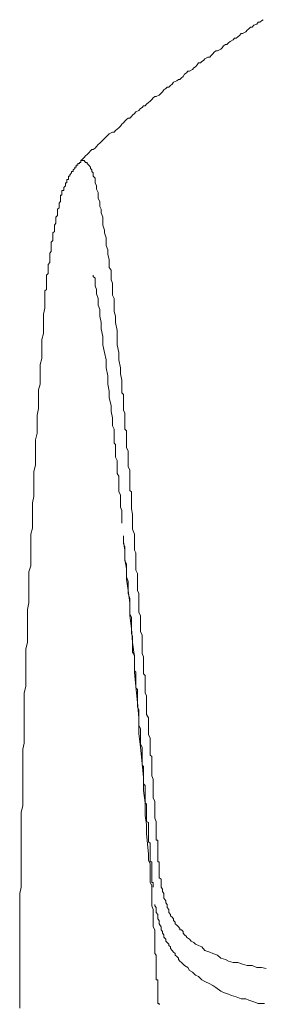
# Model space of a CAD drawing. Units: inches. Extents: x -599 to 1259, y -738 to 154.
# Drawn here: x -82 to -75, y 0 to 28 of the extents above; entities that cross this region are included whole.
import ezdxf

# ---------------------------------------------------------------- set-up
doc = ezdxf.new("R2010")
doc.units = ezdxf.units.IN
doc.header["$MEASUREMENT"] = 0
doc.layers.add('图层 1', color=7, linetype='Continuous')

msp = doc.modelspace()

# ---------------------------------------------------------------- linework, layer by layer
at = {"layer": '图层 1', "color": 7, "lineweight": 9}
for points in [[(-74.817, 27.588), (-74.86, 27.552), (-74.906, 27.515), (-74.951, 27.515), (-74.994, 27.466), (-75.073, 27.436), (-75.116, 27.381), (-75.168, 27.381), (-75.211, 27.332), (-75.256, 27.295), (-75.299, 27.247), (-75.387, 27.204), (-75.43, 27.204), (-75.473, 27.149), (-75.518, 27.112), (-75.561, 27.076), (-75.607, 27.076), (-75.643, 27.033), (-75.735, 26.984), (-75.778, 26.948), (-75.823, 26.899), (-75.863, 26.899), (-75.915, 26.862), (-75.954, 26.808), (-75.991, 26.771), (-76.086, 26.722), (-76.128, 26.722), (-76.174, 26.686), (-76.214, 26.637), (-76.256, 26.594), (-76.299, 26.545), (-76.348, 26.545), (-76.433, 26.503), (-76.473, 26.454), (-76.518, 26.423), (-76.558, 26.387), (-76.607, 26.387), (-76.65, 26.338), (-76.689, 26.283), (-76.735, 26.247), (-76.775, 26.204), (-76.863, 26.155), (-76.906, 26.155), (-76.945, 26.113), (-76.994, 26.076), (-77.034, 26.015), (-77.079, 25.978), (-77.128, 25.93), (-77.165, 25.93), (-77.214, 25.887), (-77.305, 25.85), (-77.342, 25.802), (-77.39, 25.765), (-77.436, 25.716), (-77.479, 25.716), (-77.521, 25.68), (-77.57, 25.637), (-77.61, 25.588), (-77.646, 25.552), (-77.698, 25.497), (-77.781, 25.454), (-77.826, 25.454), (-77.872, 25.417), (-77.909, 25.369), (-77.951, 25.326), (-77.997, 25.289), (-78.049, 25.241), (-78.092, 25.198), (-78.134, 25.198), (-78.177, 25.149), (-78.22, 25.119), (-78.262, 25.07), (-78.348, 25.033), (-78.384, 24.984), (-78.439, 24.942), (-78.473, 24.899), (-78.512, 24.85), (-78.564, 24.85), (-78.61, 24.814), (-78.653, 24.771), (-78.695, 24.722), (-78.741, 24.692), (-78.778, 24.631), (-78.823, 24.582), (-78.866, 24.545), (-78.912, 24.509), (-78.954, 24.466), (-78.997, 24.466), (-79.086, 24.417), (-79.128, 24.381), (-79.174, 24.338), (-79.22, 24.289), (-79.265, 24.247), (-79.308, 24.198), (-79.348, 24.161), (-79.396, 24.119), (-79.442, 24.07), (-79.479, 24.021), (-79.531, 23.984), (-79.57, 23.984), (-79.61, 23.948), (-79.656, 23.893), (-79.698, 23.85), (-79.744, 23.808)], [(-74.817, 27.588), (-74.86, 27.552), (-74.906, 27.515), (-74.951, 27.515), (-74.994, 27.466), (-75.073, 27.436), (-75.116, 27.381), (-75.168, 27.381), (-75.211, 27.332), (-75.256, 27.295), (-75.299, 27.247), (-75.387, 27.204), (-75.43, 27.204), (-75.473, 27.149), (-75.518, 27.112), (-75.561, 27.076), (-75.607, 27.076), (-75.643, 27.033), (-75.735, 26.984), (-75.778, 26.948), (-75.823, 26.899), (-75.863, 26.899), (-75.915, 26.862), (-75.954, 26.808), (-75.991, 26.771), (-76.086, 26.722), (-76.128, 26.722), (-76.174, 26.686), (-76.214, 26.637), (-76.256, 26.594), (-76.299, 26.545), (-76.348, 26.545), (-76.433, 26.503), (-76.473, 26.454), (-76.518, 26.423), (-76.558, 26.387), (-76.607, 26.387), (-76.65, 26.338), (-76.689, 26.283), (-76.735, 26.247), (-76.775, 26.204), (-76.863, 26.155), (-76.906, 26.155), (-76.945, 26.113), (-76.994, 26.076), (-77.034, 26.015), (-77.079, 25.978), (-77.128, 25.93), (-77.165, 25.93), (-77.214, 25.887), (-77.305, 25.85), (-77.342, 25.802), (-77.39, 25.765), (-77.436, 25.716), (-77.479, 25.716), (-77.521, 25.68), (-77.57, 25.637), (-77.61, 25.588), (-77.646, 25.552), (-77.698, 25.497), (-77.781, 25.454), (-77.826, 25.454), (-77.872, 25.417), (-77.909, 25.369), (-77.951, 25.326), (-77.997, 25.289), (-78.049, 25.241), (-78.092, 25.198), (-78.134, 25.198), (-78.177, 25.149), (-78.22, 25.119), (-78.262, 25.07), (-78.348, 25.033), (-78.384, 24.984), (-78.439, 24.942), (-78.473, 24.899), (-78.512, 24.85), (-78.564, 24.85), (-78.61, 24.814), (-78.653, 24.771), (-78.695, 24.722), (-78.741, 24.692), (-78.778, 24.631), (-78.823, 24.582), (-78.866, 24.545), (-78.912, 24.509), (-78.954, 24.466), (-78.997, 24.466), (-79.086, 24.417), (-79.128, 24.381), (-79.174, 24.338), (-79.22, 24.289), (-79.265, 24.247), (-79.308, 24.198), (-79.348, 24.161), (-79.396, 24.119), (-79.442, 24.07), (-79.479, 24.021), (-79.531, 23.984), (-79.57, 23.984), (-79.61, 23.948), (-79.656, 23.893), (-79.698, 23.85), (-79.744, 23.808)], [(-79.744, 23.808), (-79.787, 23.765), (-79.826, 23.716), (-79.872, 23.68), (-79.872, 23.625), (-79.915, 23.625), (-79.915, 23.594), (-79.96, 23.594), (-79.96, 23.545), (-80.003, 23.545), (-80.003, 23.497), (-80.043, 23.497), (-80.043, 23.454), (-80.092, 23.417), (-80.092, 23.375), (-80.131, 23.375), (-80.131, 23.332), (-80.177, 23.277)], [(-79.744, 23.808), (-79.787, 23.765), (-79.826, 23.716), (-79.872, 23.68), (-79.872, 23.625), (-79.915, 23.625), (-79.915, 23.594), (-79.96, 23.594), (-79.96, 23.545), (-80.003, 23.545), (-80.003, 23.497), (-80.043, 23.497), (-80.043, 23.454), (-80.092, 23.417), (-80.092, 23.375), (-80.131, 23.375), (-80.131, 23.332), (-80.177, 23.277)], [(-79.872, 23.68), (-79.872, 23.68)], [(-79.872, 23.68), (-79.872, 23.68)], [(-79.872, 23.68), (-79.872, 23.68)], [(-79.872, 23.68), (-79.872, 23.68)], [(-79.872, 23.68), (-79.872, 23.68)], [(-79.872, 23.68), (-79.872, 23.68)], [(-79.872, 23.68), (-79.872, 23.68)], [(-79.872, 23.68), (-79.872, 23.68)], [(-79.872, 23.68), (-79.872, 23.68)], [(-79.872, 23.68), (-79.872, 23.68)], [(-79.872, 23.68), (-79.872, 23.68)], [(-79.872, 23.68), (-79.872, 23.68)], [(-79.872, 23.68), (-79.826, 23.68)], [(-79.826, 23.68), (-79.826, 23.68)], [(-79.826, 23.68), (-79.826, 23.68)], [(-79.826, 23.68), (-79.787, 23.68)], [(-79.787, 23.68), (-79.787, 23.68)], [(-79.787, 23.68), (-79.744, 23.625)], [(-79.744, 23.625), (-79.744, 23.625)], [(-79.744, 23.625), (-79.698, 23.625)], [(-79.698, 23.625), (-79.698, 23.594)], [(-79.698, 23.594), (-79.656, 23.545)], [(-79.656, 23.545), (-79.656, 23.545)], [(-79.656, 23.545), (-79.61, 23.497)], [(-80.177, 23.277), (-80.177, 23.241), (-80.217, 23.241), (-80.217, 23.192), (-80.217, 23.149), (-80.262, 23.149), (-80.262, 23.1), (-80.262, 23.058), (-80.305, 23.058), (-80.305, 23.015), (-80.305, 22.978), (-80.351, 22.93), (-80.351, 22.881), (-80.351, 22.844), (-80.4, 22.844), (-80.4, 22.789), (-80.4, 22.759), (-80.4, 22.716), (-80.439, 22.716), (-80.439, 22.667), (-80.439, 22.625), (-80.439, 22.588)], [(-80.177, 23.277), (-80.177, 23.241), (-80.217, 23.241), (-80.217, 23.192), (-80.217, 23.149), (-80.262, 23.149), (-80.262, 23.1), (-80.262, 23.058), (-80.305, 23.058), (-80.305, 23.015), (-80.305, 22.978), (-80.351, 22.93), (-80.351, 22.881), (-80.351, 22.844), (-80.4, 22.844), (-80.4, 22.789), (-80.4, 22.759), (-80.4, 22.716), (-80.439, 22.716), (-80.439, 22.667), (-80.439, 22.625), (-80.439, 22.588)], [(-79.61, 23.497), (-79.61, 23.454)], [(-79.61, 23.454), (-79.57, 23.417)], [(-79.57, 23.417), (-79.57, 23.375)], [(-79.57, 23.375), (-79.531, 23.332)], [(-79.531, 23.332), (-79.531, 23.241)], [(-79.531, 23.241), (-79.479, 23.192)], [(-79.479, 23.192), (-79.479, 23.1)], [(-79.479, 23.1), (-79.479, 23.058)], [(-79.479, 23.058), (-79.442, 22.978)], [(-79.442, 22.978), (-79.442, 22.881)], [(-79.442, 22.881), (-79.396, 22.789)], [(-79.396, 22.789), (-79.396, 22.716)], [(-79.396, 22.716), (-79.396, 22.625)], [(-80.439, 22.588), (-80.439, 22.539), (-80.482, 22.491), (-80.482, 22.454), (-80.482, 22.405), (-80.482, 22.369), (-80.525, 22.332), (-80.525, 22.277), (-80.525, 22.228), (-80.525, 22.192), (-80.525, 22.149), (-80.573, 22.106), (-80.573, 22.064), (-80.573, 22.015), (-80.573, 21.972), (-80.573, 21.936), (-80.61, 21.887), (-80.61, 21.85), (-80.61, 21.795), (-80.61, 21.747), (-80.61, 21.71), (-80.653, 21.667), (-80.653, 21.631), (-80.653, 21.588), (-80.653, 21.533), (-80.653, 21.497), (-80.653, 21.454), (-80.698, 21.411), (-80.698, 21.363), (-80.698, 21.32), (-80.698, 21.289), (-80.698, 21.235), (-80.698, 21.198), (-80.698, 21.149), (-80.741, 21.106), (-80.741, 21.07), (-80.741, 21.021), (-80.741, 20.966), (-80.741, 20.93), (-80.741, 20.887), (-80.741, 20.844), (-80.787, 20.796), (-80.787, 20.759), (-80.787, 20.71), (-80.787, 20.674), (-80.787, 20.637), (-80.787, 20.588), (-80.787, 20.539), (-80.826, 20.491), (-80.826, 20.46), (-80.826, 20.411), (-80.826, 20.363), (-80.826, 20.326), (-80.826, 20.277), (-80.826, 20.228), (-80.826, 20.198), (-80.826, 20.149), (-80.826, 20.1), (-80.872, 20.064), (-80.872, 20.027), (-80.872, 19.978), (-80.872, 19.942), (-80.872, 19.887), (-80.872, 19.844), (-80.872, 19.808), (-80.872, 19.765), (-80.872, 19.71), (-80.872, 19.661), (-80.872, 19.613), (-80.872, 19.582)], [(-80.439, 22.588), (-80.439, 22.539), (-80.482, 22.491), (-80.482, 22.454), (-80.482, 22.405), (-80.482, 22.369), (-80.525, 22.332), (-80.525, 22.277), (-80.525, 22.228), (-80.525, 22.192), (-80.525, 22.149), (-80.573, 22.106), (-80.573, 22.064), (-80.573, 22.015), (-80.573, 21.972), (-80.573, 21.936), (-80.61, 21.887), (-80.61, 21.85), (-80.61, 21.795), (-80.61, 21.747), (-80.61, 21.71), (-80.653, 21.667), (-80.653, 21.631), (-80.653, 21.588), (-80.653, 21.533), (-80.653, 21.497), (-80.653, 21.454), (-80.698, 21.411), (-80.698, 21.363), (-80.698, 21.32), (-80.698, 21.289), (-80.698, 21.235), (-80.698, 21.198), (-80.698, 21.149), (-80.741, 21.106), (-80.741, 21.07), (-80.741, 21.021), (-80.741, 20.966), (-80.741, 20.93), (-80.741, 20.887), (-80.741, 20.844), (-80.787, 20.796), (-80.787, 20.759), (-80.787, 20.71), (-80.787, 20.674), (-80.787, 20.637), (-80.787, 20.588), (-80.787, 20.539), (-80.826, 20.491), (-80.826, 20.46), (-80.826, 20.411), (-80.826, 20.363), (-80.826, 20.326), (-80.826, 20.277), (-80.826, 20.228), (-80.826, 20.198), (-80.826, 20.149), (-80.826, 20.1), (-80.872, 20.064), (-80.872, 20.027), (-80.872, 19.978), (-80.872, 19.942), (-80.872, 19.887), (-80.872, 19.844), (-80.872, 19.808), (-80.872, 19.765), (-80.872, 19.71), (-80.872, 19.661), (-80.872, 19.613), (-80.872, 19.582)], [(-79.396, 22.625), (-79.348, 22.539)], [(-79.348, 22.539), (-79.348, 22.405)], [(-79.348, 22.405), (-79.308, 22.332)], [(-79.308, 22.332), (-79.308, 22.228)], [(-79.308, 22.228), (-79.265, 22.106)], [(-79.265, 22.106), (-79.265, 22.015)], [(-79.265, 22.015), (-79.265, 21.887)], [(-79.265, 21.887), (-79.22, 21.747)], [(-79.22, 21.747), (-79.22, 21.667)], [(-79.22, 21.667), (-79.174, 21.533)], [(-79.174, 21.533), (-79.174, 21.411)], [(-79.174, 21.411), (-79.174, 21.32)], [(-79.174, 21.32), (-79.128, 21.198)], [(-79.128, 21.198), (-79.128, 21.07)], [(-79.128, 21.07), (-79.086, 20.93)], [(-79.086, 20.93), (-79.086, 20.844)], [(-79.086, 20.844), (-79.086, 20.71)], [(-79.086, 20.71), (-79.037, 20.637)], [(-79.037, 20.637), (-79.037, 20.539)], [(-79.037, 20.539), (-79.037, 20.46)], [(-79.531, 20.491), (-79.531, 20.491)], [(-79.531, 20.491), (-79.531, 20.491)], [(-79.531, 20.491), (-79.531, 20.491)], [(-79.531, 20.491), (-79.531, 20.491)], [(-79.531, 20.491), (-79.531, 20.491)], [(-79.531, 20.491), (-79.531, 20.491)], [(-79.531, 20.491), (-79.531, 20.491)], [(-79.531, 20.491), (-79.531, 20.491)], [(-79.531, 20.491), (-79.531, 20.491)], [(-79.531, 20.46), (-79.531, 20.491)], [(-79.531, 20.46), (-79.531, 20.46)], [(-79.531, 20.46), (-79.531, 20.46)], [(-79.531, 20.46), (-79.531, 20.46)], [(-79.531, 20.46), (-79.531, 20.46)], [(-79.531, 20.46), (-79.531, 20.46)], [(-79.531, 20.46), (-79.531, 20.46)], [(-79.531, 20.46), (-79.531, 20.46)], [(-79.531, 20.46), (-79.531, 20.46)], [(-79.531, 20.46), (-79.531, 20.46)], [(-79.531, 20.46), (-79.531, 20.46)], [(-79.531, 20.46), (-79.531, 20.46)], [(-79.531, 20.46), (-79.531, 20.46)], [(-79.531, 20.46), (-79.531, 20.46)], [(-79.531, 20.46), (-79.531, 20.46)], [(-79.531, 20.46), (-79.479, 20.411)], [(-79.479, 20.411), (-79.479, 20.277)], [(-79.479, 20.277), (-79.479, 20.198)], [(-79.037, 20.46), (-79.037, 20.363)], [(-79.037, 20.363), (-78.997, 20.277)], [(-78.997, 20.277), (-78.997, 20.198)], [(-79.479, 20.198), (-79.442, 20.1)], [(-79.442, 20.1), (-79.442, 19.978)], [(-79.442, 19.978), (-79.396, 19.844)], [(-78.997, 20.198), (-78.997, 20.198)], [(-78.997, 20.198), (-78.997, 20.198)], [(-78.997, 20.198), (-78.997, 20.149)], [(-78.997, 20.149), (-78.997, 20.149)], [(-78.997, 20.149), (-78.997, 20.1)], [(-78.997, 20.1), (-78.997, 20.064)], [(-78.997, 20.064), (-78.997, 20.027)], [(-78.997, 20.027), (-78.997, 19.942)], [(-79.396, 19.844), (-79.396, 19.661)], [(-78.997, 19.942), (-78.954, 19.844)], [(-78.954, 19.844), (-78.954, 19.765)], [(-78.954, 19.765), (-78.954, 19.661)], [(-80.872, 19.582), (-80.915, 19.411), (-80.915, 19.222), (-80.915, 19.046), (-80.915, 18.875), (-80.96, 18.71), (-80.96, 18.527), (-80.96, 18.35), (-80.96, 18.18), (-81.003, 18.015), (-81.003, 17.838), (-81.003, 17.668), (-81.003, 17.472), (-81.049, 17.308), (-81.049, 17.137), (-81.049, 16.96), (-81.049, 16.796), (-81.089, 16.607), (-81.089, 16.442), (-81.089, 16.271), (-81.089, 16.107), (-81.131, 15.924), (-81.131, 15.753), (-81.131, 15.57), (-81.131, 15.393), (-81.131, 15.222), (-81.177, 15.046), (-81.177, 14.875), (-81.177, 14.704), (-81.177, 14.515), (-81.177, 14.35), (-81.22, 14.174), (-81.22, 14.009), (-81.22, 13.832), (-81.22, 13.649), (-81.22, 13.472), (-81.262, 13.302), (-81.262, 13.131), (-81.262, 12.954), (-81.262, 12.783), (-81.262, 12.601), (-81.262, 12.43), (-81.317, 12.259), (-81.317, 12.088), (-81.317, 11.918), (-81.317, 11.741), (-81.317, 11.558), (-81.317, 11.399), (-81.357, 11.216), (-81.357, 11.046), (-81.357, 10.857), (-81.357, 10.649), (-81.357, 10.472), (-81.357, 10.302), (-81.399, 10.125), (-81.399, 9.942), (-81.399, 9.783), (-81.399, 9.607), (-81.399, 9.43), (-81.399, 9.253), (-81.399, 9.076), (-81.445, 8.899), (-81.445, 8.729), (-81.445, 8.558), (-81.445, 8.375), (-81.445, 8.204), (-81.445, 8.046), (-81.445, 7.863), (-81.445, 7.692), (-81.445, 7.503), (-81.482, 7.338), (-81.482, 7.174), (-81.482, 6.979), (-81.482, 6.802), (-81.482, 6.631), (-81.482, 6.46), (-81.482, 6.284), (-81.482, 6.119), (-81.482, 5.948), (-81.482, 5.759), (-81.531, 5.588), (-81.531, 5.418), (-81.531, 5.241), (-81.531, 5.076), (-81.531, 4.881), (-81.531, 4.723), (-81.531, 4.546), (-81.531, 4.375), (-81.531, 4.204), (-81.531, 4.021), (-81.531, 3.845), (-81.531, 3.686), (-81.531, 3.503), (-81.573, 3.332), (-81.573, 3.156), (-81.573, 2.985), (-81.573, 2.802), (-81.573, 2.625), (-81.573, 2.406), (-81.573, 2.229), (-81.573, 2.064)], [(-80.872, 19.582), (-80.915, 19.411), (-80.915, 19.222), (-80.915, 19.046), (-80.915, 18.875), (-80.96, 18.71), (-80.96, 18.527), (-80.96, 18.35), (-80.96, 18.18), (-81.003, 18.015), (-81.003, 17.838), (-81.003, 17.668), (-81.003, 17.472), (-81.049, 17.308), (-81.049, 17.137), (-81.049, 16.96), (-81.049, 16.796), (-81.089, 16.607), (-81.089, 16.442), (-81.089, 16.271), (-81.089, 16.107), (-81.131, 15.924), (-81.131, 15.753), (-81.131, 15.57), (-81.131, 15.393), (-81.131, 15.222), (-81.177, 15.046), (-81.177, 14.875), (-81.177, 14.704), (-81.177, 14.515), (-81.177, 14.35), (-81.22, 14.174), (-81.22, 14.009), (-81.22, 13.832), (-81.22, 13.649), (-81.22, 13.472), (-81.262, 13.302), (-81.262, 13.131), (-81.262, 12.954), (-81.262, 12.783), (-81.262, 12.601), (-81.262, 12.43), (-81.317, 12.259), (-81.317, 12.088), (-81.317, 11.918), (-81.317, 11.741), (-81.317, 11.558), (-81.317, 11.399), (-81.357, 11.216), (-81.357, 11.046), (-81.357, 10.857), (-81.357, 10.649), (-81.357, 10.472), (-81.357, 10.302), (-81.399, 10.125), (-81.399, 9.942), (-81.399, 9.783), (-81.399, 9.607), (-81.399, 9.43), (-81.399, 9.253), (-81.399, 9.076), (-81.445, 8.899), (-81.445, 8.729), (-81.445, 8.558), (-81.445, 8.375), (-81.445, 8.204), (-81.445, 8.046), (-81.445, 7.863), (-81.445, 7.692), (-81.445, 7.503), (-81.482, 7.338), (-81.482, 7.174), (-81.482, 6.979), (-81.482, 6.802), (-81.482, 6.631), (-81.482, 6.46), (-81.482, 6.284), (-81.482, 6.119), (-81.482, 5.948), (-81.482, 5.759), (-81.531, 5.588), (-81.531, 5.418), (-81.531, 5.241), (-81.531, 5.076), (-81.531, 4.881), (-81.531, 4.723), (-81.531, 4.546), (-81.531, 4.375), (-81.531, 4.204), (-81.531, 4.021), (-81.531, 3.845), (-81.531, 3.686), (-81.531, 3.503), (-81.573, 3.332), (-81.573, 3.156), (-81.573, 2.985), (-81.573, 2.802), (-81.573, 2.625), (-81.573, 2.406), (-81.573, 2.229), (-81.573, 2.064)], [(-79.396, 19.661), (-79.348, 19.539)], [(-79.348, 19.539), (-79.348, 19.357)], [(-78.954, 19.661), (-78.954, 19.491)], [(-78.954, 19.491), (-78.912, 19.357)], [(-79.348, 19.357), (-79.308, 19.186)], [(-79.308, 19.186), (-79.308, 19.009)], [(-78.912, 19.357), (-78.912, 19.186)], [(-78.912, 19.186), (-78.866, 18.96)], [(-79.308, 19.009), (-79.265, 18.789)], [(-78.866, 18.96), (-78.866, 18.789)], [(-79.265, 18.789), (-79.265, 18.564)], [(-78.866, 18.789), (-78.866, 18.564)], [(-79.265, 18.564), (-79.22, 18.35)], [(-79.22, 18.35), (-79.174, 18.143)], [(-78.866, 18.564), (-78.823, 18.35)], [(-78.823, 18.35), (-78.823, 18.143)], [(-79.174, 18.143), (-79.174, 17.924)], [(-78.823, 18.143), (-78.778, 17.924)], [(-79.174, 17.924), (-79.128, 17.704)], [(-78.778, 17.924), (-78.778, 17.753)], [(-79.128, 17.704), (-79.128, 17.472)], [(-78.778, 17.753), (-78.741, 17.576)], [(-78.741, 17.576), (-78.741, 17.405)], [(-79.128, 17.472), (-79.086, 17.271)], [(-79.086, 17.271), (-79.086, 17.088)], [(-78.741, 17.405), (-78.741, 17.228)], [(-78.741, 17.228), (-78.695, 17.18)], [(-79.086, 17.088), (-79.037, 16.875)], [(-78.695, 17.18), (-78.695, 17.137)], [(-78.695, 17.137), (-78.695, 17.052)], [(-78.695, 17.052), (-78.695, 17.015)], [(-78.695, 17.015), (-78.695, 16.911)], [(-79.037, 16.875), (-79.037, 16.71)], [(-79.037, 16.71), (-78.997, 16.533)], [(-78.695, 16.911), (-78.695, 16.832)], [(-78.695, 16.832), (-78.695, 16.747)], [(-78.695, 16.747), (-78.653, 16.668)], [(-78.997, 16.533), (-78.997, 16.393)], [(-78.653, 16.668), (-78.653, 16.582)], [(-78.653, 16.582), (-78.653, 16.485)], [(-78.653, 16.485), (-78.653, 16.393)], [(-78.997, 16.393), (-78.997, 16.357)], [(-78.997, 16.357), (-78.997, 16.314)], [(-78.997, 16.314), (-78.954, 16.222)], [(-78.954, 16.222), (-78.954, 16.174)], [(-78.954, 16.174), (-78.954, 16.107)], [(-78.653, 16.393), (-78.653, 16.314)], [(-78.653, 16.314), (-78.653, 16.222)], [(-78.653, 16.222), (-78.61, 16.174)], [(-78.61, 16.174), (-78.61, 16.107)], [(-78.954, 16.107), (-78.954, 16.009)], [(-78.954, 16.009), (-78.954, 15.924)], [(-78.954, 15.924), (-78.954, 15.832)], [(-78.61, 16.107), (-78.61, 16.009)], [(-78.61, 16.009), (-78.61, 15.924)], [(-78.61, 15.924), (-78.61, 15.832)], [(-78.954, 15.832), (-78.912, 15.796)], [(-78.912, 15.796), (-78.912, 15.71)], [(-78.912, 15.71), (-78.912, 15.607)], [(-78.912, 15.607), (-78.912, 15.533)], [(-78.61, 15.832), (-78.61, 15.796)], [(-78.61, 15.796), (-78.61, 15.71)], [(-78.61, 15.71), (-78.564, 15.607)], [(-78.564, 15.607), (-78.564, 15.533)], [(-78.912, 15.533), (-78.912, 15.442)], [(-78.912, 15.442), (-78.866, 15.35)], [(-78.866, 15.35), (-78.866, 15.302)], [(-78.564, 15.533), (-78.564, 15.442)], [(-78.564, 15.442), (-78.564, 15.35)], [(-78.564, 15.35), (-78.564, 15.265)], [(-78.866, 15.302), (-78.866, 15.222)], [(-78.866, 15.222), (-78.866, 15.131)], [(-78.866, 15.131), (-78.866, 15.046)], [(-78.866, 15.046), (-78.866, 14.985)], [(-78.564, 15.265), (-78.564, 15.174)], [(-78.564, 15.174), (-78.512, 15.094)], [(-78.512, 15.094), (-78.512, 14.948)], [(-78.866, 14.985), (-78.823, 14.911)], [(-78.823, 14.911), (-78.823, 14.82)], [(-78.823, 14.82), (-78.823, 14.741)], [(-78.512, 14.948), (-78.512, 14.875)], [(-78.512, 14.875), (-78.512, 14.789)], [(-78.512, 14.789), (-78.512, 14.704)], [(-78.823, 14.741), (-78.823, 14.661)], [(-78.823, 14.661), (-78.823, 14.558)], [(-78.823, 14.558), (-78.823, 14.479)], [(-78.512, 14.704), (-78.512, 14.613)], [(-78.512, 14.613), (-78.512, 14.515)], [(-78.512, 14.515), (-78.473, 14.479)], [(-78.823, 14.479), (-78.778, 14.399)], [(-78.778, 14.399), (-78.778, 14.296)], [(-78.778, 14.296), (-78.778, 14.222)], [(-78.778, 14.222), (-78.778, 14.131)], [(-78.473, 14.479), (-78.473, 14.399)], [(-78.473, 14.399), (-78.473, 14.35)], [(-78.473, 14.35), (-78.473, 14.271)], [(-78.473, 14.271), (-78.473, 14.174)], [(-78.778, 14.131), (-78.778, 14.052)], [(-78.778, 14.052), (-78.741, 13.96)], [(-78.741, 13.96), (-78.741, 13.863)], [(-78.473, 14.174), (-78.473, 14.094)], [(-78.473, 14.094), (-78.473, 14.009)], [(-78.473, 14.009), (-78.439, 13.863)], [(-78.741, 13.863), (-78.741, 13.79)], [(-78.741, 13.79), (-78.741, 13.735)], [(-78.741, 13.735), (-78.741, 13.649)], [(-78.439, 13.863), (-78.439, 13.79)], [(-78.439, 13.79), (-78.439, 13.649)], [(-78.741, 13.649), (-78.741, 13.613)], [(-78.439, 13.649), (-78.439, 13.564)], [(-78.439, 13.564), (-78.439, 13.442)], [(-78.439, 13.442), (-78.384, 13.302)], [(-78.695, 13.259), (-78.695, 13.094)], [(-78.695, 13.259), (-78.695, 13.21)], [(-78.695, 13.21), (-78.695, 13.174)], [(-78.695, 13.174), (-78.695, 13.094)], [(-78.384, 13.302), (-78.384, 13.21)], [(-78.384, 13.21), (-78.384, 13.094)], [(-78.695, 13.094), (-78.653, 12.863)], [(-78.695, 13.094), (-78.695, 13.046)], [(-78.695, 13.046), (-78.653, 12.954)], [(-78.653, 12.954), (-78.653, 12.905)], [(-78.653, 12.905), (-78.653, 12.82)], [(-78.653, 12.863), (-78.653, 12.601)], [(-78.384, 13.094), (-78.384, 12.997)], [(-78.384, 12.997), (-78.384, 12.863)], [(-78.384, 12.863), (-78.348, 12.783)], [(-78.653, 12.82), (-78.653, 12.741)], [(-78.653, 12.741), (-78.653, 12.649)], [(-78.653, 12.649), (-78.653, 12.564)], [(-78.653, 12.601), (-78.61, 12.351)], [(-78.348, 12.783), (-78.348, 12.686)], [(-78.348, 12.686), (-78.348, 12.564)], [(-78.653, 12.564), (-78.61, 12.485)], [(-78.61, 12.485), (-78.61, 12.381)], [(-78.61, 12.381), (-78.61, 12.308)], [(-78.61, 12.351), (-78.61, 12.052)], [(-78.61, 12.308), (-78.61, 12.216)], [(-78.348, 12.564), (-78.348, 12.485)], [(-78.348, 12.485), (-78.348, 12.381)], [(-78.348, 12.381), (-78.348, 12.308)], [(-78.348, 12.308), (-78.302, 12.216)], [(-78.61, 12.216), (-78.61, 12.125)], [(-78.61, 12.125), (-78.564, 11.991)], [(-78.61, 12.052), (-78.564, 11.741)], [(-78.302, 12.216), (-78.302, 12.125)], [(-78.302, 12.125), (-78.302, 12.052)], [(-78.302, 12.052), (-78.302, 11.954)], [(-78.564, 11.991), (-78.564, 11.918)], [(-78.564, 11.918), (-78.564, 11.82)], [(-78.564, 11.82), (-78.564, 11.741)], [(-78.302, 11.954), (-78.302, 11.863)], [(-78.302, 11.863), (-78.302, 11.741)], [(-78.564, 11.741), (-78.512, 11.399)], [(-78.564, 11.741), (-78.564, 11.655)], [(-78.564, 11.655), (-78.512, 11.521)], [(-78.512, 11.521), (-78.512, 11.448)], [(-78.302, 11.741), (-78.262, 11.655)], [(-78.262, 11.655), (-78.262, 11.558)], [(-78.262, 11.558), (-78.262, 11.485)], [(-78.262, 11.485), (-78.262, 11.399)], [(-78.512, 11.448), (-78.512, 11.344)], [(-78.512, 11.399), (-78.512, 11.046)], [(-78.512, 11.344), (-78.512, 11.253)], [(-78.512, 11.253), (-78.512, 11.174)], [(-78.262, 11.399), (-78.262, 11.302)], [(-78.262, 11.302), (-78.262, 11.216)], [(-78.262, 11.216), (-78.262, 11.131)], [(-78.512, 11.174), (-78.512, 11.082)], [(-78.512, 11.082), (-78.473, 10.997)], [(-78.512, 11.046), (-78.473, 10.686)], [(-78.473, 10.997), (-78.473, 10.905)], [(-78.262, 11.131), (-78.22, 11.046)], [(-78.22, 11.046), (-78.22, 10.942)], [(-78.22, 10.942), (-78.22, 10.857)], [(-78.473, 10.905), (-78.473, 10.814)], [(-78.473, 10.814), (-78.473, 10.735)], [(-78.473, 10.735), (-78.473, 10.649)], [(-78.473, 10.686), (-78.439, 10.302)], [(-78.22, 10.857), (-78.22, 10.771)], [(-78.22, 10.771), (-78.22, 10.686)], [(-78.22, 10.686), (-78.22, 10.607)], [(-78.473, 10.649), (-78.473, 10.552)], [(-78.473, 10.552), (-78.439, 10.472)], [(-78.439, 10.472), (-78.439, 10.387)], [(-78.22, 10.607), (-78.177, 10.503)], [(-78.177, 10.503), (-78.177, 10.43)], [(-78.177, 10.43), (-78.177, 10.344)], [(-78.439, 10.387), (-78.439, 10.302)], [(-78.439, 10.302), (-78.384, 9.899)], [(-78.439, 10.302), (-78.439, 10.204)], [(-78.439, 10.204), (-78.439, 10.125)], [(-78.439, 10.125), (-78.439, 10.033)], [(-78.177, 10.344), (-78.177, 10.241)], [(-78.177, 10.241), (-78.177, 10.168)], [(-78.177, 10.168), (-78.177, 10.076)], [(-78.439, 10.033), (-78.384, 9.942)], [(-78.384, 9.942), (-78.384, 9.863)], [(-78.384, 9.899), (-78.384, 9.473)], [(-78.384, 9.863), (-78.384, 9.783)], [(-78.177, 10.076), (-78.177, 9.991)], [(-78.177, 9.991), (-78.134, 9.899)], [(-78.134, 9.899), (-78.134, 9.863)], [(-78.134, 9.863), (-78.134, 9.783)], [(-78.384, 9.783), (-78.384, 9.692)], [(-78.384, 9.692), (-78.384, 9.607)], [(-78.384, 9.607), (-78.384, 9.509)], [(-78.134, 9.783), (-78.134, 9.692)], [(-78.134, 9.692), (-78.134, 9.607)], [(-78.134, 9.607), (-78.134, 9.509)], [(-78.384, 9.509), (-78.348, 9.473)], [(-78.384, 9.473), (-78.348, 9.076)], [(-78.348, 9.473), (-78.348, 9.381)], [(-78.348, 9.381), (-78.348, 9.302)], [(-78.348, 9.302), (-78.348, 9.204)], [(-78.134, 9.509), (-78.134, 9.43)], [(-78.134, 9.43), (-78.092, 9.381)], [(-78.092, 9.381), (-78.092, 9.302)], [(-78.092, 9.302), (-78.092, 9.204)], [(-78.348, 9.204), (-78.348, 9.125)], [(-78.348, 9.125), (-78.348, 9.04)], [(-78.348, 9.076), (-78.302, 8.631)], [(-78.348, 9.04), (-78.302, 8.991)], [(-78.092, 9.204), (-78.092, 9.125)], [(-78.092, 9.125), (-78.092, 9.04)], [(-78.092, 9.04), (-78.092, 8.991)], [(-78.302, 8.991), (-78.302, 8.899)], [(-78.302, 8.899), (-78.302, 8.814)], [(-78.302, 8.814), (-78.302, 8.729)], [(-78.092, 8.991), (-78.092, 8.899)], [(-78.092, 8.899), (-78.049, 8.814)], [(-78.049, 8.814), (-78.049, 8.729)], [(-78.302, 8.729), (-78.302, 8.631)], [(-78.302, 8.631), (-78.262, 8.204)], [(-78.302, 8.631), (-78.302, 8.594)], [(-78.302, 8.594), (-78.302, 8.509)], [(-78.302, 8.509), (-78.262, 8.424)], [(-78.049, 8.729), (-78.049, 8.631)], [(-78.049, 8.631), (-78.049, 8.594)], [(-78.049, 8.594), (-78.049, 8.509)], [(-78.049, 8.509), (-78.049, 8.424)], [(-78.262, 8.424), (-78.262, 8.338)], [(-78.262, 8.338), (-78.262, 8.296)], [(-78.262, 8.296), (-78.262, 8.204)], [(-78.262, 8.204), (-78.262, 7.771)], [(-78.262, 8.204), (-78.262, 8.119)], [(-78.049, 8.424), (-78.049, 8.375)], [(-78.049, 8.375), (-78.049, 8.296)], [(-78.049, 8.296), (-77.997, 8.204)], [(-77.997, 8.204), (-77.997, 8.155)], [(-78.262, 8.119), (-78.262, 8.046)], [(-78.262, 8.046), (-78.262, 8.003)], [(-78.262, 8.003), (-78.22, 7.899)], [(-77.997, 8.155), (-77.997, 8.076)], [(-77.997, 8.076), (-77.997, 8.003)], [(-77.997, 8.003), (-77.997, 7.954)], [(-77.997, 7.954), (-77.997, 7.863)], [(-78.262, 7.771), (-78.22, 7.393)], [(-78.22, 7.899), (-78.22, 7.82)], [(-78.22, 7.82), (-78.22, 7.771)], [(-78.22, 7.771), (-78.22, 7.692)], [(-78.22, 7.692), (-78.22, 7.601)], [(-77.997, 7.863), (-77.997, 7.771)], [(-77.997, 7.771), (-77.997, 7.741)], [(-77.997, 7.741), (-77.951, 7.643)], [(-78.22, 7.601), (-78.22, 7.558)], [(-78.22, 7.558), (-78.22, 7.473)], [(-78.22, 7.473), (-78.177, 7.393)], [(-78.22, 7.393), (-78.177, 6.942)], [(-78.177, 7.393), (-78.177, 7.338)], [(-77.951, 7.643), (-77.951, 7.601)], [(-77.951, 7.601), (-77.951, 7.503)], [(-77.951, 7.503), (-77.951, 7.442)], [(-77.951, 7.442), (-77.951, 7.393)], [(-77.951, 7.393), (-77.951, 7.29)], [(-78.177, 7.338), (-78.177, 7.253)], [(-78.177, 7.253), (-78.177, 7.204)], [(-78.177, 7.204), (-78.177, 7.131)], [(-78.177, 7.131), (-78.177, 7.027)], [(-77.951, 7.29), (-77.951, 7.253)], [(-77.951, 7.253), (-77.951, 7.174)], [(-77.951, 7.174), (-77.909, 7.131)], [(-77.909, 7.131), (-77.909, 7.027)], [(-78.177, 7.027), (-78.177, 6.979)], [(-78.177, 6.979), (-78.177, 6.893)], [(-78.177, 6.942), (-78.134, 6.546)], [(-78.177, 6.893), (-78.134, 6.851)], [(-78.134, 6.851), (-78.134, 6.765)], [(-77.909, 7.027), (-77.909, 6.942)], [(-77.909, 6.942), (-77.909, 6.893)], [(-77.909, 6.893), (-77.909, 6.802)], [(-78.134, 6.765), (-78.134, 6.716)], [(-78.134, 6.716), (-78.134, 6.631)], [(-78.134, 6.631), (-78.134, 6.594)], [(-78.134, 6.594), (-78.134, 6.503)], [(-77.909, 6.802), (-77.909, 6.765)], [(-77.909, 6.765), (-77.909, 6.68)], [(-77.909, 6.68), (-77.909, 6.631)], [(-77.909, 6.631), (-77.909, 6.594)], [(-77.909, 6.594), (-77.872, 6.503)], [(-78.134, 6.546), (-78.134, 6.186)], [(-78.134, 6.503), (-78.134, 6.46)], [(-78.134, 6.46), (-78.134, 6.375)], [(-78.134, 6.375), (-78.092, 6.332)], [(-78.092, 6.332), (-78.092, 6.247)], [(-77.872, 6.503), (-77.872, 6.46)], [(-77.872, 6.46), (-77.872, 6.375)], [(-77.872, 6.375), (-77.872, 6.332)], [(-77.872, 6.332), (-77.872, 6.247)], [(-78.134, 6.186), (-78.092, 5.851)], [(-78.092, 6.247), (-78.092, 6.186)], [(-78.092, 6.186), (-78.092, 6.119)], [(-78.092, 6.119), (-78.092, 6.07)], [(-78.092, 6.07), (-78.092, 5.979)], [(-77.872, 6.247), (-77.872, 6.186)], [(-77.872, 6.186), (-77.872, 6.155)], [(-77.872, 6.155), (-77.872, 6.07)], [(-77.872, 6.07), (-77.872, 6.015)], [(-77.872, 6.015), (-77.872, 5.979)], [(-78.092, 5.979), (-78.092, 5.948)], [(-78.092, 5.948), (-78.092, 5.851)], [(-78.092, 5.851), (-78.092, 5.497)], [(-78.092, 5.851), (-78.049, 5.814)], [(-78.049, 5.814), (-78.049, 5.759)], [(-78.049, 5.759), (-78.049, 5.674)], [(-77.872, 5.979), (-77.826, 5.893)], [(-77.826, 5.893), (-77.826, 5.851)], [(-77.826, 5.851), (-77.826, 5.759)], [(-77.826, 5.759), (-77.826, 5.729)], [(-78.092, 5.497), (-78.049, 5.241)], [(-78.049, 5.674), (-78.049, 5.637)], [(-78.049, 5.637), (-78.049, 5.588)], [(-78.049, 5.588), (-78.049, 5.497)], [(-78.049, 5.497), (-78.049, 5.454)], [(-77.826, 5.729), (-77.826, 5.674)], [(-77.826, 5.674), (-77.826, 5.588)], [(-77.826, 5.588), (-77.826, 5.552)], [(-77.826, 5.552), (-77.826, 5.454)], [(-78.049, 5.454), (-78.049, 5.418)], [(-78.049, 5.418), (-78.049, 5.332)], [(-78.049, 5.332), (-77.997, 5.296)], [(-78.049, 5.241), (-78.049, 4.991)], [(-77.997, 5.296), (-77.997, 5.192)], [(-77.826, 5.454), (-77.826, 5.418)], [(-77.826, 5.418), (-77.781, 5.332)], [(-77.781, 5.332), (-77.781, 5.296)], [(-77.781, 5.296), (-77.781, 5.241)], [(-77.781, 5.241), (-77.781, 5.155)], [(-78.049, 4.991), (-77.997, 4.424)], [(-77.997, 5.192), (-77.997, 5.155)], [(-77.997, 5.155), (-77.997, 5.113)], [(-77.997, 5.113), (-77.997, 5.027)], [(-77.997, 5.027), (-77.997, 4.991)], [(-77.997, 4.991), (-77.997, 4.881)], [(-77.781, 5.155), (-77.781, 5.113)], [(-77.781, 5.113), (-77.781, 5.076)], [(-77.781, 5.076), (-77.781, 5.027)], [(-77.781, 5.027), (-77.781, 4.991)], [(-77.781, 4.991), (-77.781, 4.991)], [(-77.781, 4.991), (-77.781, 4.93)], [(-77.781, 4.93), (-77.781, 4.93)], [(-77.781, 4.93), (-77.781, 4.881)], [(-77.997, 4.881), (-77.997, 4.845)], [(-77.997, 4.845), (-77.997, 4.765)], [(-77.997, 4.765), (-77.951, 4.723)], [(-77.951, 4.723), (-77.951, 4.68)], [(-77.951, 4.68), (-77.951, 4.631)], [(-77.781, 4.881), (-77.781, 4.881)], [(-77.781, 4.881), (-77.781, 4.845)], [(-77.781, 4.845), (-77.781, 4.814)], [(-77.781, 4.814), (-77.735, 4.814)], [(-77.735, 4.814), (-77.735, 4.765)], [(-77.735, 4.765), (-77.735, 4.723)], [(-77.735, 4.723), (-77.735, 4.723)], [(-77.735, 4.723), (-77.735, 4.68)], [(-77.735, 4.68), (-77.735, 4.546)], [(-77.997, 4.424), (-77.997, 4.375)], [(-77.997, 4.375), (-77.997, 4.284)], [(-77.951, 4.631), (-77.951, 4.546)], [(-77.951, 4.546), (-77.951, 4.503)], [(-77.951, 4.503), (-77.951, 4.466)], [(-77.951, 4.466), (-77.951, 4.424)], [(-77.951, 4.424), (-77.951, 4.424)], [(-77.951, 4.424), (-77.951, 4.424)], [(-77.951, 4.424), (-77.951, 4.375)], [(-77.951, 4.375), (-77.951, 4.326)], [(-77.735, 4.546), (-77.735, 4.375)], [(-77.735, 4.375), (-77.735, 4.326)], [(-77.997, 4.284), (-77.997, 4.253)], [(-77.997, 4.253), (-77.951, 4.156)], [(-77.951, 4.326), (-77.951, 4.326)], [(-77.951, 4.326), (-77.951, 4.284)], [(-77.951, 4.284), (-77.951, 4.284)], [(-77.951, 4.284), (-77.951, 4.253)], [(-77.951, 4.253), (-77.951, 4.204)], [(-77.951, 4.204), (-77.909, 4.204)], [(-77.951, 4.156), (-77.951, 4.064)], [(-77.909, 4.204), (-77.909, 4.156)], [(-77.909, 4.156), (-77.909, 4.113)], [(-77.909, 4.113), (-77.909, 3.991)], [(-77.735, 4.326), (-77.735, 4.284)], [(-77.735, 4.284), (-77.735, 4.284)], [(-77.735, 4.284), (-77.735, 4.253)], [(-77.735, 4.253), (-77.735, 4.204)], [(-77.735, 4.204), (-77.698, 4.204)], [(-77.698, 4.204), (-77.698, 4.156)], [(-77.698, 4.156), (-77.698, 4.113)], [(-77.698, 4.113), (-77.698, 4.113)], [(-77.698, 4.113), (-77.698, 4.064)], [(-77.951, 4.064), (-77.951, 3.948)], [(-77.951, 3.948), (-77.951, 3.845)], [(-77.951, 3.845), (-77.951, 3.765)], [(-77.909, 3.991), (-77.909, 3.814)], [(-77.698, 4.064), (-77.698, 4.021)], [(-77.698, 4.064), (-77.698, 4.064)], [(-77.698, 4.064), (-77.698, 4.064)], [(-77.698, 4.021), (-77.698, 4.021)], [(-77.698, 4.021), (-77.698, 3.991)], [(-77.698, 3.991), (-77.698, 3.991)], [(-77.698, 3.991), (-77.698, 3.991)], [(-77.698, 3.991), (-77.698, 3.948)], [(-77.698, 3.948), (-77.698, 3.948)], [(-77.698, 3.948), (-77.698, 3.893)], [(-77.698, 3.893), (-77.698, 3.893)], [(-77.698, 3.893), (-77.698, 3.845)], [(-77.698, 3.845), (-77.698, 3.814)], [(-77.951, 3.765), (-77.951, 3.631)], [(-77.951, 3.631), (-77.909, 3.552)], [(-77.909, 3.814), (-77.909, 3.765)], [(-77.909, 3.765), (-77.909, 3.765)], [(-77.909, 3.765), (-77.909, 3.729)], [(-77.909, 3.729), (-77.909, 3.729)], [(-77.909, 3.729), (-77.909, 3.686)], [(-77.909, 3.686), (-77.909, 3.631)], [(-77.909, 3.631), (-77.872, 3.631)], [(-77.872, 3.631), (-77.872, 3.588)], [(-77.872, 3.588), (-77.872, 3.552)], [(-77.698, 3.814), (-77.698, 3.814)], [(-77.698, 3.814), (-77.698, 3.765)], [(-77.698, 3.765), (-77.698, 3.765)], [(-77.698, 3.765), (-77.646, 3.729)], [(-77.646, 3.729), (-77.646, 3.729)], [(-77.646, 3.729), (-77.646, 3.686)], [(-77.646, 3.686), (-77.646, 3.686)], [(-77.646, 3.686), (-77.646, 3.686)], [(-77.646, 3.686), (-77.646, 3.631)], [(-77.646, 3.631), (-77.646, 3.631)], [(-77.646, 3.631), (-77.646, 3.588)], [(-77.646, 3.588), (-77.646, 3.588)], [(-77.646, 3.588), (-77.646, 3.588)], [(-77.646, 3.588), (-77.646, 3.552)], [(-77.909, 3.552), (-77.909, 3.424)], [(-77.909, 3.424), (-77.909, 3.332)], [(-77.909, 3.332), (-77.909, 3.198)], [(-77.872, 3.552), (-77.872, 3.552)], [(-77.872, 3.552), (-77.872, 3.552)], [(-77.872, 3.552), (-77.872, 3.503)], [(-77.646, 3.552), (-77.646, 3.503)], [(-77.646, 3.503), (-77.61, 3.454)], [(-77.61, 3.454), (-77.61, 3.424)], [(-77.61, 3.424), (-77.61, 3.387)], [(-77.61, 3.387), (-77.57, 3.332)], [(-77.57, 3.332), (-77.57, 3.284)], [(-77.57, 3.284), (-77.57, 3.247)], [(-77.909, 3.198), (-77.909, 3.125)], [(-77.909, 3.125), (-77.909, 2.985)], [(-77.826, 3.021), (-77.826, 2.985)], [(-77.57, 3.247), (-77.57, 3.198)], [(-77.57, 3.198), (-77.521, 3.125)], [(-77.521, 3.125), (-77.521, 3.07)], [(-77.521, 3.07), (-77.479, 3.021)], [(-77.479, 3.021), (-77.479, 2.985)], [(-77.909, 2.985), (-77.872, 2.887)], [(-77.872, 2.887), (-77.872, 2.747)], [(-77.872, 2.747), (-77.872, 2.674)], [(-77.826, 2.985), (-77.781, 2.942)], [(-77.781, 2.942), (-77.781, 2.887)], [(-77.781, 2.887), (-77.781, 2.826)], [(-77.781, 2.826), (-77.781, 2.802)], [(-77.781, 2.802), (-77.735, 2.747)], [(-77.735, 2.747), (-77.735, 2.71)], [(-77.479, 2.985), (-77.479, 2.942)], [(-77.479, 2.942), (-77.436, 2.887)], [(-77.436, 2.887), (-77.436, 2.826)], [(-77.436, 2.826), (-77.436, 2.802)], [(-77.436, 2.802), (-77.39, 2.747)], [(-77.39, 2.747), (-77.39, 2.71)], [(-77.872, 2.674), (-77.872, 2.576)], [(-77.872, 2.576), (-77.872, 2.491)], [(-77.872, 2.491), (-77.872, 2.406)], [(-77.735, 2.71), (-77.735, 2.625)], [(-77.735, 2.625), (-77.698, 2.576)], [(-77.698, 2.576), (-77.698, 2.534)], [(-77.698, 2.534), (-77.698, 2.491)], [(-77.698, 2.491), (-77.646, 2.406)], [(-77.39, 2.71), (-77.342, 2.674)], [(-77.342, 2.674), (-77.342, 2.674)], [(-77.342, 2.674), (-77.305, 2.625)], [(-77.305, 2.625), (-77.305, 2.576)], [(-77.305, 2.576), (-77.262, 2.534)], [(-77.262, 2.534), (-77.262, 2.491)], [(-77.262, 2.491), (-77.214, 2.454)], [(-77.872, 2.406), (-77.826, 2.32)], [(-77.826, 2.32), (-77.826, 2.229)], [(-77.826, 2.229), (-77.826, 2.18)], [(-77.646, 2.406), (-77.646, 2.357)], [(-77.646, 2.357), (-77.646, 2.32)], [(-77.646, 2.32), (-77.61, 2.271)], [(-77.61, 2.271), (-77.61, 2.229)], [(-77.61, 2.229), (-77.57, 2.18)], [(-77.214, 2.454), (-77.165, 2.406)], [(-77.165, 2.406), (-77.128, 2.357)], [(-77.128, 2.357), (-77.128, 2.32)], [(-77.128, 2.32), (-77.079, 2.32)], [(-77.079, 2.32), (-77.034, 2.271)], [(-77.034, 2.271), (-77.034, 2.229)], [(-77.034, 2.229), (-76.994, 2.18)], [(-81.573, 2.064), (-81.573, 1.704), (-81.573, 1.332), (-81.573, 0.936), (-81.573, 0.534), (-81.573, 0.149)], [(-81.573, 2.064), (-81.573, 1.704), (-81.573, 1.332), (-81.573, 0.936), (-81.573, 0.534), (-81.573, 0.149)], [(-77.826, 2.18), (-77.826, 2.18)], [(-77.826, 2.18), (-77.826, 2.18)], [(-77.826, 2.18), (-77.826, 2.18)], [(-77.826, 2.18), (-77.826, 2.18)], [(-77.826, 2.18), (-77.826, 2.18)], [(-77.826, 2.18), (-77.826, 2.18)], [(-77.826, 2.18), (-77.826, 2.18)], [(-77.826, 2.18), (-77.826, 2.18)], [(-77.826, 2.18), (-77.826, 2.18)], [(-77.826, 2.18), (-77.826, 2.18)], [(-77.826, 2.18), (-77.826, 2.18)], [(-77.826, 2.18), (-77.826, 2.18)], [(-77.826, 2.18), (-77.826, 2.18)], [(-77.826, 2.18), (-77.826, 2.18)], [(-77.826, 2.18), (-77.826, 2.18)], [(-77.826, 2.18), (-77.826, 2.18)], [(-77.826, 2.18), (-77.826, 2.18)], [(-77.826, 2.18), (-77.826, 2.137)], [(-77.826, 2.18), (-77.826, 1.967)], [(-77.826, 2.137), (-77.826, 2.137)], [(-77.826, 2.137), (-77.826, 2.137)], [(-77.826, 2.137), (-77.826, 2.137)], [(-77.826, 2.137), (-77.826, 2.137)], [(-77.826, 2.137), (-77.826, 2.137)], [(-77.826, 2.137), (-77.826, 2.113)], [(-77.826, 2.113), (-77.826, 2.113)], [(-77.826, 2.113), (-77.826, 2.113)], [(-77.826, 2.113), (-77.826, 2.113)], [(-77.826, 2.113), (-77.826, 2.113)], [(-77.826, 2.113), (-77.826, 2.113)], [(-77.826, 2.113), (-77.826, 2.113)], [(-77.826, 2.113), (-77.826, 2.113)], [(-77.826, 2.113), (-77.826, 2.113)], [(-77.826, 2.113), (-77.826, 2.113)], [(-77.826, 2.113), (-77.826, 2.113)], [(-77.826, 2.113), (-77.826, 2.113)], [(-77.826, 2.113), (-77.826, 2.113)], [(-77.826, 2.113), (-77.826, 2.064)], [(-77.826, 2.064), (-77.826, 2.064)], [(-77.826, 2.064), (-77.826, 2.064)], [(-77.826, 2.064), (-77.826, 2.064)], [(-77.826, 2.064), (-77.826, 2.064)], [(-77.826, 2.064), (-77.826, 2.064)], [(-77.826, 2.064), (-77.826, 2.064)], [(-77.826, 2.064), (-77.826, 2.009)], [(-77.826, 2.009), (-77.826, 2.009)], [(-77.826, 2.009), (-77.826, 2.009)], [(-77.826, 2.009), (-77.826, 2.009)], [(-77.826, 2.009), (-77.826, 1.967)], [(-77.826, 1.967), (-77.826, 1.967)], [(-77.826, 1.967), (-77.826, 1.967)], [(-77.826, 1.967), (-77.826, 1.967)], [(-77.826, 1.967), (-77.826, 1.924)], [(-77.826, 1.924), (-77.826, 1.924)], [(-77.826, 1.924), (-77.826, 1.924)], [(-77.826, 1.924), (-77.826, 1.887)], [(-77.57, 2.18), (-77.57, 2.137)], [(-77.57, 2.137), (-77.57, 2.113)], [(-77.57, 2.113), (-77.521, 2.064)], [(-77.521, 2.064), (-77.521, 2.009)], [(-77.521, 2.009), (-77.479, 1.967)], [(-77.479, 1.967), (-77.436, 1.924)], [(-77.436, 1.924), (-77.436, 1.887)], [(-76.994, 2.18), (-76.994, 2.18)], [(-76.994, 2.18), (-76.945, 2.137)], [(-76.945, 2.137), (-76.945, 2.113)], [(-76.945, 2.113), (-76.863, 2.064)], [(-76.863, 2.064), (-76.817, 2.009)], [(-76.817, 2.009), (-76.735, 1.967)], [(-76.735, 1.967), (-76.689, 1.924)], [(-76.689, 1.924), (-76.607, 1.887)], [(-77.826, 1.887), (-77.826, 1.887)], [(-77.826, 1.887), (-77.826, 1.887)], [(-77.826, 1.887), (-77.826, 1.845)], [(-77.826, 1.845), (-77.826, 1.845)], [(-77.826, 1.845), (-77.826, 1.845)], [(-77.826, 1.845), (-77.826, 1.802)], [(-77.826, 1.802), (-77.826, 1.802)], [(-77.826, 1.802), (-77.826, 1.802)], [(-77.826, 1.802), (-77.826, 1.747)], [(-77.826, 1.747), (-77.826, 1.747)], [(-77.826, 1.747), (-77.826, 1.747)], [(-77.826, 1.747), (-77.826, 1.704)], [(-77.826, 1.704), (-77.826, 1.704)], [(-77.826, 1.704), (-77.826, 1.704)], [(-77.826, 1.704), (-77.826, 1.668)], [(-77.826, 1.668), (-77.826, 1.668)], [(-77.826, 1.668), (-77.826, 1.668)], [(-77.826, 1.668), (-77.781, 1.619)], [(-77.436, 1.887), (-77.39, 1.845)], [(-77.39, 1.845), (-77.39, 1.802)], [(-77.39, 1.802), (-77.342, 1.747)], [(-77.342, 1.747), (-77.305, 1.704)], [(-77.305, 1.704), (-77.262, 1.668)], [(-77.262, 1.668), (-77.262, 1.619)], [(-76.607, 1.887), (-76.518, 1.845)], [(-76.518, 1.845), (-76.433, 1.747)], [(-76.433, 1.747), (-76.299, 1.704)], [(-76.299, 1.704), (-76.214, 1.668)], [(-76.214, 1.668), (-76.086, 1.619)], [(-77.781, 1.619), (-77.781, 1.619)], [(-77.781, 1.619), (-77.781, 1.582)], [(-77.781, 1.582), (-77.781, 1.582)], [(-77.781, 1.582), (-77.781, 1.582)], [(-77.781, 1.582), (-77.781, 1.534)], [(-77.781, 1.534), (-77.781, 1.534)], [(-77.781, 1.534), (-77.781, 1.534)], [(-77.781, 1.534), (-77.781, 1.497)], [(-77.781, 1.497), (-77.781, 1.497)], [(-77.781, 1.497), (-77.781, 1.497)], [(-77.781, 1.497), (-77.781, 1.448)], [(-77.781, 1.448), (-77.781, 1.448)], [(-77.781, 1.448), (-77.781, 1.448)], [(-77.781, 1.448), (-77.781, 1.448)], [(-77.781, 1.448), (-77.781, 1.448)], [(-77.781, 1.448), (-77.781, 1.448)], [(-77.781, 1.448), (-77.781, 1.412)], [(-77.781, 1.412), (-77.781, 1.412)], [(-77.781, 1.412), (-77.781, 1.412)], [(-77.781, 1.412), (-77.781, 1.412)], [(-77.781, 1.412), (-77.781, 1.412)], [(-77.781, 1.412), (-77.781, 1.412)], [(-77.781, 1.412), (-77.781, 1.412)], [(-77.781, 1.412), (-77.781, 1.412)], [(-77.781, 1.412), (-77.781, 1.412)], [(-77.781, 1.412), (-77.781, 1.412)], [(-77.781, 1.412), (-77.781, 1.363)], [(-77.262, 1.619), (-77.214, 1.582)], [(-77.214, 1.582), (-77.165, 1.534)], [(-77.165, 1.534), (-77.165, 1.497)], [(-77.165, 1.497), (-77.128, 1.448)], [(-77.128, 1.448), (-77.128, 1.448)], [(-77.128, 1.448), (-77.079, 1.412)], [(-77.079, 1.412), (-77.034, 1.363)], [(-76.086, 1.619), (-75.991, 1.534)], [(-75.991, 1.534), (-75.863, 1.497)], [(-75.863, 1.497), (-75.778, 1.448)], [(-75.778, 1.448), (-75.643, 1.412)], [(-75.643, 1.412), (-75.518, 1.412)], [(-75.518, 1.412), (-75.387, 1.363)], [(-77.781, 1.363), (-77.781, 1.363)], [(-77.781, 1.363), (-77.781, 1.363)], [(-77.781, 1.363), (-77.781, 1.363)], [(-77.781, 1.363), (-77.781, 1.332)], [(-77.781, 1.332), (-77.781, 1.332)], [(-77.781, 1.332), (-77.781, 1.332)], [(-77.781, 1.332), (-77.781, 1.332)], [(-77.781, 1.332), (-77.781, 1.277)], [(-77.781, 1.277), (-77.781, 1.277)], [(-77.781, 1.277), (-77.781, 1.277)], [(-77.781, 1.277), (-77.781, 1.247)], [(-77.781, 1.247), (-77.781, 1.247)], [(-77.781, 1.247), (-77.781, 1.192)], [(-77.781, 1.192), (-77.781, 1.192)], [(-77.781, 1.192), (-77.781, 1.192)], [(-77.781, 1.192), (-77.781, 1.149)], [(-77.781, 1.149), (-77.781, 1.149)], [(-77.781, 1.149), (-77.781, 1.149)], [(-77.781, 1.149), (-77.781, 1.107)], [(-77.781, 1.107), (-77.781, 1.107)], [(-77.781, 1.107), (-77.781, 1.064)], [(-77.034, 1.363), (-76.994, 1.332)], [(-76.994, 1.332), (-76.906, 1.277)], [(-76.906, 1.277), (-76.863, 1.192)], [(-76.863, 1.192), (-76.775, 1.149)], [(-76.775, 1.149), (-76.689, 1.064)], [(-75.387, 1.363), (-75.256, 1.332)], [(-75.256, 1.332), (-75.116, 1.332)], [(-75.116, 1.332), (-74.994, 1.277)], [(-74.994, 1.277), (-74.86, 1.277)], [(-74.86, 1.277), (-74.735, 1.247)], [(-77.781, 1.064), (-77.781, 1.064)], [(-77.781, 1.064), (-77.781, 1.064)], [(-77.781, 1.064), (-77.781, 1.027)], [(-77.781, 1.027), (-77.781, 1.027)], [(-77.781, 1.027), (-77.781, 1.027)], [(-77.781, 1.027), (-77.781, 0.979)], [(-77.781, 0.979), (-77.781, 0.979)], [(-77.781, 0.979), (-77.781, 0.936)], [(-77.781, 0.936), (-77.781, 0.936)], [(-77.781, 0.936), (-77.735, 0.936)], [(-77.735, 0.936), (-77.735, 0.887)], [(-77.735, 0.887), (-77.735, 0.887)], [(-77.735, 0.887), (-77.735, 0.887)], [(-77.735, 0.887), (-77.735, 0.838)], [(-77.735, 0.838), (-77.735, 0.838)], [(-77.735, 0.838), (-77.735, 0.82)], [(-77.735, 0.82), (-77.735, 0.82)], [(-77.735, 0.82), (-77.735, 0.82)], [(-77.735, 0.82), (-77.735, 0.771)], [(-76.689, 1.064), (-76.607, 1.027)], [(-76.607, 1.027), (-76.518, 0.936)], [(-76.518, 0.936), (-76.433, 0.887)], [(-76.433, 0.887), (-76.299, 0.82)], [(-76.299, 0.82), (-76.214, 0.771)], [(-77.735, 0.771), (-77.735, 0.771)], [(-77.735, 0.771), (-77.735, 0.771)], [(-77.735, 0.771), (-77.735, 0.717)], [(-77.735, 0.717), (-77.735, 0.717)], [(-77.735, 0.717), (-77.735, 0.668)], [(-77.735, 0.668), (-77.735, 0.668)], [(-77.735, 0.668), (-77.735, 0.668)], [(-77.735, 0.668), (-77.735, 0.619)], [(-77.735, 0.619), (-77.735, 0.619)], [(-77.735, 0.619), (-77.735, 0.582)], [(-77.735, 0.582), (-77.735, 0.582)], [(-77.735, 0.582), (-77.735, 0.582)], [(-77.735, 0.582), (-77.735, 0.534)], [(-76.214, 0.771), (-76.128, 0.717)], [(-76.128, 0.717), (-75.991, 0.619)], [(-75.991, 0.619), (-75.915, 0.582)], [(-75.915, 0.582), (-75.778, 0.534)], [(-77.735, 0.534), (-77.735, 0.534)], [(-77.735, 0.534), (-77.735, 0.534)], [(-77.735, 0.534), (-77.735, 0.497)], [(-77.735, 0.497), (-77.735, 0.497)], [(-77.735, 0.497), (-77.735, 0.46)], [(-77.735, 0.46), (-77.735, 0.46)], [(-77.735, 0.46), (-77.735, 0.46)], [(-77.735, 0.46), (-77.735, 0.406)], [(-77.735, 0.406), (-77.735, 0.406)], [(-77.735, 0.406), (-77.735, 0.369)], [(-77.735, 0.369), (-77.735, 0.369)], [(-77.735, 0.369), (-77.735, 0.369)], [(-77.735, 0.369), (-77.735, 0.32)], [(-77.735, 0.32), (-77.735, 0.32)], [(-77.735, 0.32), (-77.735, 0.271)], [(-75.778, 0.534), (-75.692, 0.497)], [(-75.692, 0.497), (-75.561, 0.46)], [(-75.561, 0.46), (-75.43, 0.406)], [(-75.43, 0.406), (-75.299, 0.406)], [(-75.299, 0.406), (-75.211, 0.369)], [(-75.211, 0.369), (-75.073, 0.32)], [(-75.073, 0.32), (-74.951, 0.271)], [(-77.735, 0.271), (-77.698, 0.271)], [(-77.698, 0.271), (-77.698, 0.271)], [(-77.698, 0.271), (-77.698, 0.235)], [(-74.951, 0.271), (-74.775, 0.271)]]:
    msp.add_lwpolyline(points, dxfattribs=at)

doc.saveas('drawing.dxf')
